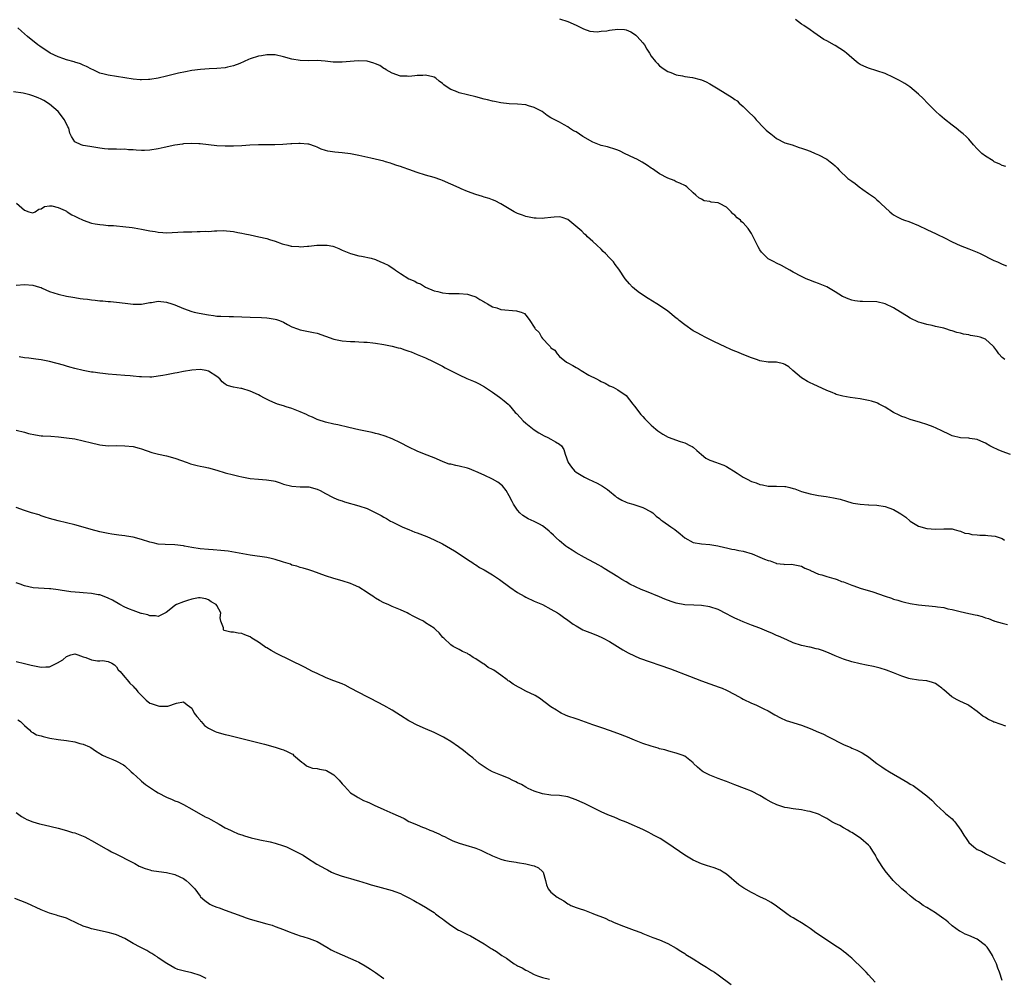
# Model space of a CAD drawing. Units: inches. Extents: x 2601000 to 2604000, y 1527000 to 1530000.
# Drawn here: x 2603578 to 2603814, y 1527586 to 1527815 of the extents above; entities that cross this region are included whole.
import ezdxf

# ---------------------------------------------------------------- set-up
doc = ezdxf.new("R2010")
doc.units = ezdxf.units.IN
doc.header["$MEASUREMENT"] = 0
doc.layers.add('LD26011527_10ft', color=62, linetype='Continuous')

msp = doc.modelspace()

# ---------------------------------------------------------------- linework, layer by layer
at = {"layer": 'LD26011527_10ft'}
for points, elevation in [([(2603707, 1527815.18), (2603709, 1527814.56), (2603711, 1527813.71), (2603712.79, 1527812.79), (2603714.26, 1527812.26), (2603716.09, 1527812.09), (2603717, 1527812.23), (2603718.35, 1527812.35), (2603719, 1527812.5), (2603721, 1527812.74), (2603722.63, 1527812.63), (2603723, 1527812.57), (2603724.09, 1527812.09), (2603725, 1527811.53), (2603725.31, 1527811.31), (2603725.64, 1527811), (2603727, 1527809.41), (2603727.39, 1527809), (2603727.96, 1527807.96), (2603728.61, 1527807), (2603729, 1527806.25), (2603730, 1527805), (2603730.48, 1527804.48), (2603731, 1527803.97), (2603731.55, 1527803.55), (2603732.32, 1527803), (2603733, 1527802.57), (2603733.68, 1527802.32), (2603735, 1527801.77), (2603736.45, 1527801.55), (2603737, 1527801.4), (2603738.87, 1527801.13), (2603740.67, 1527800.67), (2603741, 1527800.57), (2603742.13, 1527800.13), (2603743, 1527799.63), (2603743.42, 1527799.42), (2603745, 1527798.41), (2603748.39, 1527796.39), (2603749, 1527795.91), (2603749.56, 1527795.56), (2603750.04, 1527795), (2603751, 1527794.19), (2603752.22, 1527793), (2603753.66, 1527791.66), (2603754.14, 1527791), (2603756.04, 1527789), (2603756.53, 1527788.53), (2603757, 1527788.11), (2603757.64, 1527787.64), (2603758.43, 1527787), (2603759, 1527786.57), (2603761, 1527785.55), (2603762.73, 1527785), (2603764.43, 1527784.43), (2603765, 1527784.26), (2603765.9, 1527783.9), (2603767, 1527783.49), (2603768.24, 1527783), (2603769, 1527782.64), (2603771, 1527781.57), (2603771.85, 1527781), (2603772.49, 1527780.49), (2603773, 1527780.03), (2603773.51, 1527779.51), (2603773.99, 1527779), (2603776.09, 1527777), (2603777, 1527776.3), (2603777.78, 1527775.78), (2603778.77, 1527775), (2603779.62, 1527774.38), (2603781, 1527773.42), (2603781.26, 1527773.26), (2603782.42, 1527772.42), (2603783, 1527771.9), (2603783.5, 1527771.5), (2603783.99, 1527771), (2603786.1, 1527769), (2603786.59, 1527768.59), (2603787, 1527768.29), (2603787.83, 1527767.83), (2603789, 1527767.22), (2603789.59, 1527767), (2603790.65, 1527766.65), (2603793, 1527765.7), (2603795, 1527764.8), (2603796.18, 1527764.18), (2603797, 1527763.85), (2603797.54, 1527763.54), (2603799.22, 1527762.78), (2603801, 1527761.86), (2603802.93, 1527760.93), (2603805, 1527760.12), (2603805.82, 1527759.82), (2603807, 1527759.34), (2603807.75, 1527759), (2603811, 1527757.38), (2603811.89, 1527757), (2603813, 1527756.48), (2603814.05, 1527756.05)], 7810), ([(2603813.85, 1527779.85), (2603813, 1527780.11), (2603812.42, 1527780.42), (2603811.12, 1527781), (2603810.83, 1527781.17), (2603809, 1527782.36), (2603808.1, 1527783), (2603807.53, 1527783.53), (2603807, 1527784.07), (2603806.17, 1527785), (2603805, 1527786.36), (2603804.41, 1527787), (2603803.66, 1527787.66), (2603803, 1527788.17), (2603801.99, 1527789), (2603801, 1527789.74), (2603799.19, 1527791.19), (2603798.1, 1527792.1), (2603797, 1527793.12), (2603795.14, 1527795), (2603794.11, 1527796.11), (2603793, 1527797.13), (2603790.89, 1527798.89), (2603789.69, 1527799.69), (2603789, 1527800.09), (2603788.44, 1527800.44), (2603787, 1527801.17), (2603785, 1527802.08), (2603783, 1527802.78), (2603781, 1527803.4), (2603779.87, 1527803.87), (2603779, 1527804.3), (2603778.55, 1527804.55), (2603778.04, 1527805), (2603777, 1527805.84), (2603775.72, 1527807), (2603775.33, 1527807.33), (2603775, 1527807.57), (2603774.11, 1527808.11), (2603773, 1527808.81), (2603772.87, 1527808.87), (2603771, 1527809.91), (2603770.28, 1527810.28), (2603767.88, 1527811.88), (2603767, 1527812.54), (2603765.56, 1527813.56), (2603765, 1527813.93), (2603763.5, 1527815)], 7800), ([(2603813.67, 1527733.67), (2603813, 1527734.12), (2603812.18, 1527735), (2603811.75, 1527735.75), (2603811, 1527736.67), (2603810.86, 1527736.86), (2603809, 1527738.5), (2603807.71, 1527739), (2603807, 1527739.2), (2603805.42, 1527739.42), (2603805, 1527739.53), (2603803.72, 1527739.72), (2603803, 1527739.93), (2603802.12, 1527740.12), (2603801, 1527740.53), (2603800.61, 1527740.61), (2603799.51, 1527741), (2603799, 1527741.15), (2603797.44, 1527741.44), (2603797, 1527741.59), (2603796.22, 1527741.78), (2603795, 1527742), (2603793.6, 1527742.4), (2603793, 1527742.58), (2603791, 1527743.53), (2603790.13, 1527744.13), (2603788.64, 1527745), (2603787, 1527746.06), (2603785, 1527747.02), (2603783, 1527747.45), (2603779.54, 1527747.54), (2603779, 1527747.57), (2603777.74, 1527747.74), (2603777, 1527747.88), (2603776.16, 1527748.16), (2603775, 1527748.64), (2603774.77, 1527748.77), (2603773, 1527749.88), (2603771.04, 1527751.04), (2603769, 1527751.86), (2603768.15, 1527752.15), (2603766.71, 1527752.71), (2603766.06, 1527753), (2603765, 1527753.51), (2603763, 1527754.58), (2603762.21, 1527755), (2603761.46, 1527755.46), (2603760.16, 1527756.16), (2603759, 1527756.7), (2603758.39, 1527757), (2603757.48, 1527757.48), (2603757, 1527757.77), (2603755.37, 1527759.37), (2603755, 1527759.87), (2603754.59, 1527760.59), (2603753.81, 1527762.19), (2603753, 1527763.79), (2603752.54, 1527764.54), (2603752.22, 1527765), (2603751, 1527766.4), (2603750.64, 1527766.64), (2603750.34, 1527767), (2603749.54, 1527767.54), (2603749, 1527768.21), (2603748.5, 1527768.5), (2603748.12, 1527769), (2603747, 1527770.1), (2603745.32, 1527771), (2603745, 1527771.16), (2603743.33, 1527771.33), (2603743, 1527771.44), (2603741.64, 1527771.64), (2603741, 1527772), (2603740.35, 1527772.35), (2603739.67, 1527773), (2603739, 1527773.58), (2603737.54, 1527775), (2603737.2, 1527775.2), (2603735.87, 1527775.87), (2603735, 1527776.19), (2603734.46, 1527776.46), (2603733, 1527777.02), (2603731, 1527778.07), (2603729.27, 1527779.27), (2603729, 1527779.43), (2603728.11, 1527780.11), (2603726.85, 1527780.85), (2603725.57, 1527781.57), (2603725, 1527781.83), (2603722.63, 1527783), (2603721.52, 1527783.52), (2603721, 1527783.76), (2603720.08, 1527784.08), (2603719, 1527784.41), (2603718.53, 1527784.53), (2603717, 1527784.88), (2603715, 1527785.67), (2603712.65, 1527787), (2603711, 1527788.14), (2603710.42, 1527788.42), (2603709.41, 1527789), (2603709, 1527789.34), (2603708.19, 1527789.81), (2603707, 1527790.46), (2603705.3, 1527791.3), (2603705, 1527791.5), (2603704.06, 1527792.06), (2603702.88, 1527793), (2603701, 1527793.96), (2603699.62, 1527794.38), (2603699, 1527794.58), (2603697, 1527794.79), (2603695, 1527794.87), (2603693, 1527795.1), (2603691.44, 1527795.44), (2603691, 1527795.51), (2603689.81, 1527795.81), (2603689, 1527795.98), (2603687, 1527796.5), (2603683, 1527797.49), (2603682.12, 1527797.88), (2603681, 1527798.29), (2603679.88, 1527799), (2603679.36, 1527799.36), (2603679, 1527799.71), (2603678.27, 1527800.27), (2603677.45, 1527801), (2603677, 1527801.26), (2603676.71, 1527801.29), (2603675, 1527801.71), (2603674.36, 1527801.64), (2603673, 1527801.61), (2603672.44, 1527801.56), (2603671, 1527801.39), (2603670.57, 1527801.43), (2603669, 1527801.48), (2603667, 1527802.18), (2603665.54, 1527803), (2603665.22, 1527803.22), (2603665, 1527803.31), (2603664.01, 1527804.01), (2603663, 1527804.41), (2603662.6, 1527804.6), (2603661.02, 1527805.02), (2603658.85, 1527805.15), (2603655, 1527804.8), (2603654.79, 1527804.79), (2603652.84, 1527804.84), (2603650.95, 1527805.05), (2603649, 1527805.18), (2603647, 1527805.15), (2603645, 1527805.19), (2603643, 1527805.55), (2603641, 1527806.12), (2603639, 1527806.56), (2603637, 1527806.59), (2603635.68, 1527806.32), (2603635, 1527806.22), (2603633, 1527805.58), (2603632.58, 1527805.42), (2603630.52, 1527804.52), (2603629, 1527803.93), (2603627.59, 1527803.59), (2603627, 1527803.47), (2603625, 1527803.29), (2603623.22, 1527803.22), (2603621.07, 1527803.07), (2603619, 1527802.79), (2603617.49, 1527802.5), (2603615.85, 1527802.15), (2603613, 1527801.43), (2603611, 1527800.98), (2603609, 1527800.7), (2603608.67, 1527800.67), (2603607, 1527800.61), (2603606.63, 1527800.63), (2603605, 1527800.77), (2603599, 1527801.68), (2603598.05, 1527801.95), (2603597, 1527802.22), (2603595.39, 1527803), (2603595, 1527803.16), (2603593.81, 1527803.81), (2603593, 1527804.1), (2603592.41, 1527804.41), (2603591, 1527804.84), (2603590.89, 1527804.89), (2603589, 1527805.39), (2603588.38, 1527805.62), (2603587, 1527806.08), (2603585.11, 1527807), (2603583.83, 1527807.83), (2603583, 1527808.42), (2603582.65, 1527808.65), (2603582.19, 1527809), (2603579.69, 1527811), (2603579, 1527811.61), (2603578.24, 1527812.24), (2603577.38, 1527813)], 7820), ([(2603814.96, 1527710.96), (2603813, 1527711.66), (2603812.04, 1527712.04), (2603810.67, 1527712.67), (2603810.05, 1527713), (2603809, 1527713.64), (2603807.91, 1527714.09), (2603807, 1527714.5), (2603805.26, 1527714.74), (2603805, 1527714.8), (2603803, 1527714.89), (2603801, 1527715.36), (2603799.92, 1527715.92), (2603799, 1527716.33), (2603798.56, 1527716.56), (2603797.21, 1527717.21), (2603796.49, 1527717.51), (2603795, 1527718.08), (2603793.41, 1527718.59), (2603791, 1527719.32), (2603789.76, 1527719.76), (2603789, 1527719.98), (2603788.33, 1527720.33), (2603787, 1527720.94), (2603785, 1527722.24), (2603783.52, 1527723), (2603783.19, 1527723.19), (2603783, 1527723.27), (2603781.71, 1527723.71), (2603781, 1527723.88), (2603779, 1527724.25), (2603776.59, 1527724.59), (2603774.89, 1527724.89), (2603773.3, 1527725.3), (2603773, 1527725.41), (2603772.27, 1527725.73), (2603771, 1527726.22), (2603767.73, 1527727.73), (2603767, 1527728.08), (2603766.39, 1527728.39), (2603765.4, 1527729), (2603765, 1527729.28), (2603762.89, 1527731), (2603761.91, 1527731.91), (2603761, 1527732.46), (2603760.62, 1527732.62), (2603759, 1527733), (2603757, 1527733.05), (2603755, 1527733.34), (2603754.45, 1527733.55), (2603753, 1527734.04), (2603751.19, 1527734.81), (2603749.46, 1527735.46), (2603749, 1527735.67), (2603748.03, 1527736.03), (2603746.66, 1527736.66), (2603744.12, 1527737.88), (2603741.94, 1527739), (2603741, 1527739.46), (2603740.02, 1527740.02), (2603739, 1527740.56), (2603737, 1527741.95), (2603735.71, 1527743), (2603735.33, 1527743.33), (2603735, 1527743.58), (2603733, 1527745.19), (2603731, 1527746.57), (2603730.33, 1527747), (2603728.26, 1527748.26), (2603727.12, 1527749), (2603725.88, 1527749.88), (2603725, 1527750.58), (2603724.5, 1527751), (2603723.77, 1527751.77), (2603722.72, 1527753), (2603721.24, 1527755.24), (2603720.4, 1527756.4), (2603719.95, 1527757), (2603719, 1527758.03), (2603718.08, 1527759), (2603717.52, 1527759.52), (2603717, 1527760.04), (2603715.94, 1527761), (2603715, 1527761.91), (2603713.72, 1527763), (2603713.39, 1527763.39), (2603713, 1527763.65), (2603712.36, 1527764.36), (2603709, 1527767.19), (2603707.67, 1527767.67), (2603707, 1527767.84), (2603705.75, 1527767.75), (2603705, 1527767.61), (2603703.47, 1527767.47), (2603703, 1527767.39), (2603701.47, 1527767.47), (2603701, 1527767.47), (2603699.76, 1527767.76), (2603699, 1527767.89), (2603698.21, 1527768.21), (2603697, 1527768.61), (2603696.21, 1527769), (2603695, 1527769.68), (2603693, 1527770.95), (2603691.63, 1527771.63), (2603691, 1527771.89), (2603690.19, 1527772.19), (2603689, 1527772.49), (2603688.64, 1527772.64), (2603687, 1527773.11), (2603685, 1527773.86), (2603683.48, 1527774.52), (2603683, 1527774.71), (2603681, 1527775.66), (2603679, 1527776.51), (2603678.62, 1527776.62), (2603677, 1527777.21), (2603675, 1527777.79), (2603673, 1527778.44), (2603671, 1527779.15), (2603669.61, 1527779.61), (2603669, 1527779.85), (2603668.1, 1527780.1), (2603667, 1527780.51), (2603666.62, 1527780.62), (2603665.41, 1527781), (2603665, 1527781.12), (2603661.88, 1527781.88), (2603659, 1527782.51), (2603657, 1527782.89), (2603655, 1527783.1), (2603653.25, 1527783.25), (2603651.55, 1527783.55), (2603651, 1527783.71), (2603650.02, 1527784.02), (2603649, 1527784.47), (2603648.6, 1527784.6), (2603647, 1527785.18), (2603646.81, 1527785.19), (2603645, 1527785.37), (2603644.68, 1527785.32), (2603643, 1527785.27), (2603642.76, 1527785.24), (2603640.85, 1527785.15), (2603638.93, 1527785.07), (2603636.97, 1527785.03), (2603635, 1527785.02), (2603632.95, 1527784.95), (2603631, 1527784.82), (2603629, 1527784.73), (2603627, 1527784.71), (2603625, 1527784.8), (2603622.99, 1527785.01), (2603621, 1527785.26), (2603620.74, 1527785.26), (2603619, 1527785.35), (2603617, 1527785.24), (2603616.79, 1527785.21), (2603615, 1527784.97), (2603612.43, 1527784.43), (2603611, 1527784.08), (2603609, 1527783.75), (2603607.69, 1527783.69), (2603607, 1527783.69), (2603605.74, 1527783.74), (2603605, 1527783.84), (2603603.86, 1527783.86), (2603603, 1527783.98), (2603601.94, 1527783.94), (2603601, 1527783.98), (2603599.97, 1527783.97), (2603599, 1527784.01), (2603598.1, 1527784.1), (2603597, 1527784.23), (2603594.65, 1527784.65), (2603593, 1527784.89), (2603592.57, 1527785), (2603591, 1527785.72), (2603590.26, 1527787), (2603589.79, 1527787.79), (2603589.58, 1527789), (2603589.34, 1527789.34), (2603588.55, 1527791), (2603587, 1527792.99), (2603585, 1527794.77), (2603583.64, 1527795.64), (2603583, 1527795.96), (2603582.28, 1527796.28), (2603581, 1527796.78), (2603580.24, 1527797), (2603579, 1527797.31), (2603578.63, 1527797.37), (2603576.32, 1527797.68)], 7830), ([(2603577.09, 1527771.09), (2603579, 1527769.42), (2603580, 1527769), (2603581, 1527768.77), (2603581.56, 1527769), (2603582.39, 1527769.61), (2603583, 1527769.71), (2603583.74, 1527770.26), (2603585, 1527770.4), (2603585.56, 1527770.44), (2603587, 1527770.06), (2603588.68, 1527769.32), (2603589, 1527769.13), (2603589.08, 1527769.08), (2603589.23, 1527769), (2603590.27, 1527768.27), (2603591, 1527767.98), (2603591.63, 1527767.63), (2603593, 1527767.04), (2603595, 1527766.31), (2603595.88, 1527766.12), (2603597, 1527765.94), (2603597.87, 1527765.87), (2603599, 1527765.76), (2603600.31, 1527765.69), (2603601, 1527765.62), (2603602.48, 1527765.52), (2603604.75, 1527765.25), (2603605.19, 1527765.19), (2603607, 1527764.86), (2603608.55, 1527764.55), (2603609, 1527764.43), (2603610.26, 1527764.26), (2603611, 1527764.1), (2603612.07, 1527764.07), (2603613, 1527764.01), (2603617, 1527764.2), (2603618.24, 1527764.24), (2603619, 1527764.24), (2603620.28, 1527764.28), (2603621, 1527764.26), (2603622.35, 1527764.35), (2603623, 1527764.33), (2603624.47, 1527764.47), (2603625, 1527764.45), (2603626.53, 1527764.53), (2603629, 1527764.29), (2603630.02, 1527764.02), (2603631, 1527763.89), (2603631.7, 1527763.7), (2603633, 1527763.47), (2603635.05, 1527763.05), (2603637, 1527762.6), (2603637.63, 1527762.37), (2603639, 1527761.96), (2603640.64, 1527761.36), (2603641, 1527761.25), (2603642.01, 1527761), (2603642.82, 1527760.82), (2603643, 1527760.76), (2603644.67, 1527760.67), (2603645, 1527760.61), (2603646.75, 1527760.75), (2603647, 1527760.75), (2603648.99, 1527761.01), (2603650.94, 1527761.06), (2603651.46, 1527761), (2603652.75, 1527760.75), (2603653, 1527760.69), (2603654.2, 1527760.2), (2603655, 1527759.85), (2603657, 1527759.01), (2603659, 1527758.46), (2603659.64, 1527758.36), (2603661.94, 1527757.94), (2603663, 1527757.58), (2603664.17, 1527757), (2603664.81, 1527756.81), (2603666.18, 1527756.18), (2603667, 1527755.58), (2603667.36, 1527755.36), (2603667.76, 1527755), (2603669, 1527754.28), (2603671.01, 1527753), (2603672.4, 1527752.4), (2603673, 1527752.04), (2603673.73, 1527751.73), (2603675, 1527750.97), (2603677, 1527750.12), (2603677.92, 1527749.92), (2603679, 1527749.58), (2603680.56, 1527749.44), (2603681, 1527749.43), (2603682.56, 1527749.44), (2603683, 1527749.47), (2603685, 1527749.33), (2603686.01, 1527749), (2603686.74, 1527748.74), (2603687, 1527748.63), (2603688, 1527748), (2603689, 1527747.44), (2603689.27, 1527747.27), (2603689.79, 1527747), (2603691, 1527746.29), (2603692, 1527746), (2603693, 1527745.65), (2603696.73, 1527745.27), (2603697, 1527745.26), (2603697.86, 1527745), (2603698.63, 1527744.63), (2603699, 1527744.28), (2603699.56, 1527743.56), (2603699.97, 1527743), (2603701, 1527741.4), (2603701.14, 1527741.14), (2603701.19, 1527741), (2603702.15, 1527740.15), (2603702.69, 1527739), (2603703, 1527738.69), (2603704.56, 1527737), (2603704.8, 1527736.8), (2603705, 1527736.49), (2603705.91, 1527735.91), (2603706.44, 1527735), (2603707, 1527734.41), (2603708.75, 1527733), (2603709, 1527732.84), (2603710.25, 1527732.25), (2603711, 1527731.74), (2603711.5, 1527731.5), (2603712.2, 1527731), (2603714.07, 1527729.93), (2603715.86, 1527729), (2603716.65, 1527728.65), (2603717, 1527728.4), (2603717.97, 1527727.97), (2603719, 1527727.39), (2603719.26, 1527727.26), (2603719.91, 1527727), (2603721, 1527726.44), (2603723, 1527725.07), (2603724.61, 1527723), (2603725, 1527722.53), (2603726.51, 1527720.51), (2603727, 1527720.03), (2603727.46, 1527719.46), (2603727.95, 1527719), (2603729, 1527717.97), (2603730.07, 1527717), (2603730.57, 1527716.57), (2603731.78, 1527715.78), (2603733.08, 1527715.08), (2603735.94, 1527714.06), (2603737, 1527713.71), (2603738.43, 1527713), (2603738.8, 1527712.8), (2603739, 1527712.65), (2603739.91, 1527711.91), (2603741, 1527710.93), (2603742.08, 1527710.08), (2603743, 1527709.6), (2603744.58, 1527709), (2603745, 1527708.87), (2603746.34, 1527708.34), (2603747, 1527708.05), (2603747.66, 1527707.66), (2603748.65, 1527707), (2603749.54, 1527706.46), (2603751, 1527705.53), (2603751.96, 1527705), (2603753, 1527704.5), (2603754.11, 1527704.11), (2603755, 1527703.72), (2603755.63, 1527703.63), (2603757, 1527703.33), (2603759, 1527703.36), (2603761, 1527703.29), (2603761.24, 1527703.24), (2603762.14, 1527703), (2603763, 1527702.8), (2603763.33, 1527702.67), (2603765, 1527702.09), (2603767, 1527701.49), (2603769, 1527701.1), (2603770.85, 1527700.85), (2603772.59, 1527700.59), (2603773, 1527700.51), (2603774.22, 1527700.22), (2603775.77, 1527699.77), (2603777, 1527699.37), (2603777.3, 1527699.3), (2603779, 1527699), (2603781, 1527698.9), (2603781.09, 1527698.91), (2603783, 1527698.79), (2603785, 1527698.46), (2603785.86, 1527698.14), (2603787, 1527697.78), (2603788.73, 1527696.73), (2603789, 1527696.53), (2603789.9, 1527695.9), (2603791, 1527694.94), (2603793, 1527693.79), (2603795, 1527693.21), (2603797, 1527693.06), (2603799, 1527693.17), (2603801, 1527693.13), (2603801.47, 1527693), (2603802.62, 1527692.62), (2603803, 1527692.55), (2603804.08, 1527692.08), (2603805, 1527691.98), (2603805.77, 1527691.77), (2603807, 1527691.73), (2603807.65, 1527691.65), (2603809, 1527691.6), (2603809.56, 1527691.56), (2603811.34, 1527691.34), (2603812.5, 1527691), (2603813, 1527690.82), (2603813.55, 1527690.45)], 7840), ([(2603577, 1527751.43), (2603579, 1527751.59), (2603581, 1527751.44), (2603582.56, 1527751), (2603583, 1527750.86), (2603583.24, 1527750.76), (2603585, 1527749.97), (2603587, 1527749.26), (2603589, 1527748.79), (2603590.56, 1527748.56), (2603591, 1527748.46), (2603592.29, 1527748.29), (2603593, 1527748.16), (2603594.07, 1527748.07), (2603595, 1527747.92), (2603595.88, 1527747.88), (2603597, 1527747.73), (2603597.72, 1527747.72), (2603599, 1527747.57), (2603599.55, 1527747.55), (2603601, 1527747.39), (2603603.11, 1527747.11), (2603605, 1527746.89), (2603607, 1527746.94), (2603609, 1527747.3), (2603609.34, 1527747.34), (2603611, 1527747.59), (2603613, 1527747.41), (2603614.24, 1527747), (2603615, 1527746.73), (2603617, 1527745.87), (2603619, 1527745.16), (2603619.59, 1527745), (2603620.75, 1527744.75), (2603623, 1527744.35), (2603624.2, 1527744.2), (2603625, 1527744.07), (2603626, 1527744), (2603627.95, 1527743.95), (2603629, 1527743.97), (2603631, 1527743.89), (2603633, 1527743.77), (2603635.68, 1527743.68), (2603637, 1527743.62), (2603637.56, 1527743.56), (2603639, 1527743.32), (2603639.26, 1527743.26), (2603639.99, 1527743), (2603641, 1527742.58), (2603641.93, 1527742.07), (2603643, 1527741.51), (2603644.36, 1527741), (2603645, 1527740.74), (2603648.13, 1527740.13), (2603649, 1527739.93), (2603653, 1527738.55), (2603655, 1527738.16), (2603657, 1527738), (2603658.07, 1527737.93), (2603659, 1527737.91), (2603660.19, 1527737.81), (2603661, 1527737.79), (2603662.38, 1527737.62), (2603663, 1527737.58), (2603665, 1527737.27), (2603667, 1527736.87), (2603668.46, 1527736.46), (2603669, 1527736.35), (2603669.99, 1527735.99), (2603671, 1527735.68), (2603671.5, 1527735.5), (2603673, 1527734.89), (2603675, 1527734.04), (2603676.81, 1527733.19), (2603678.37, 1527732.37), (2603679, 1527732.08), (2603679.67, 1527731.67), (2603683, 1527729.99), (2603684.86, 1527729.14), (2603686.49, 1527728.49), (2603687, 1527728.21), (2603687.84, 1527727.84), (2603689.08, 1527727.08), (2603691, 1527725.82), (2603692.68, 1527724.68), (2603693, 1527724.41), (2603693.8, 1527723.8), (2603694.73, 1527723), (2603695, 1527722.74), (2603696.46, 1527721), (2603696.74, 1527720.74), (2603697.67, 1527719.67), (2603698.34, 1527719), (2603699, 1527718.39), (2603701, 1527716.79), (2603702.09, 1527716.09), (2603703.37, 1527715.37), (2603704.24, 1527715), (2603705, 1527714.59), (2603706.08, 1527713.92), (2603707, 1527713.38), (2603707.48, 1527713), (2603708.1, 1527712.1), (2603708.4, 1527711), (2603709.08, 1527709), (2603709.92, 1527707.92), (2603710.61, 1527707), (2603711, 1527706.72), (2603713, 1527705.53), (2603713.96, 1527705), (2603715, 1527704.57), (2603716.08, 1527704.08), (2603717.36, 1527703.36), (2603717.79, 1527703), (2603718.51, 1527702.51), (2603719, 1527702.14), (2603720.38, 1527701), (2603720.71, 1527700.71), (2603721, 1527700.52), (2603721.97, 1527699.97), (2603723, 1527699.48), (2603723.36, 1527699.36), (2603724.63, 1527699), (2603727, 1527698.22), (2603729, 1527697.22), (2603729.34, 1527697), (2603730.19, 1527696.19), (2603731, 1527695.62), (2603731.32, 1527695.32), (2603731.81, 1527695), (2603733.65, 1527693.65), (2603734.61, 1527693), (2603735.91, 1527691.91), (2603737, 1527690.95), (2603739, 1527689.86), (2603741, 1527689.54), (2603743, 1527689.37), (2603744.97, 1527689.03), (2603746.64, 1527688.64), (2603747, 1527688.59), (2603748.29, 1527688.29), (2603749, 1527688.21), (2603749.98, 1527687.98), (2603751, 1527687.81), (2603753.16, 1527687.16), (2603755, 1527686.38), (2603756.12, 1527685.88), (2603757, 1527685.54), (2603757.47, 1527685.47), (2603758.62, 1527685), (2603758.91, 1527684.91), (2603759, 1527684.87), (2603760.71, 1527684.71), (2603761, 1527684.59), (2603762.65, 1527684.65), (2603763, 1527684.57), (2603765, 1527684.22), (2603765.74, 1527683.74), (2603767, 1527683.26), (2603767.15, 1527683.15), (2603769, 1527682.31), (2603769.87, 1527682.13), (2603771, 1527681.73), (2603772.72, 1527681.28), (2603773, 1527681.19), (2603773.53, 1527681), (2603774.56, 1527680.56), (2603775, 1527680.41), (2603777, 1527679.64), (2603777.49, 1527679.49), (2603779, 1527678.96), (2603782.05, 1527678.05), (2603785, 1527677), (2603786.51, 1527676.51), (2603787, 1527676.3), (2603788.04, 1527676.04), (2603789, 1527675.71), (2603789.6, 1527675.6), (2603791, 1527675.25), (2603793, 1527674.94), (2603797, 1527674.56), (2603797.53, 1527674.47), (2603799, 1527674.28), (2603799.98, 1527674.02), (2603801, 1527673.84), (2603802.59, 1527673.41), (2603804.29, 1527673), (2603806.56, 1527672.56), (2603807, 1527672.45), (2603808.19, 1527672.19), (2603809, 1527671.85), (2603809.71, 1527671.71), (2603811, 1527671.09), (2603811.08, 1527671.08), (2603811.27, 1527671), (2603813, 1527670.52), (2603814.25, 1527670.25)], 7850), ([(2603813.89, 1527645.89), (2603811.14, 1527646.86), (2603811, 1527646.89), (2603810.75, 1527647), (2603809.57, 1527647.57), (2603809, 1527648), (2603808.34, 1527648.34), (2603807, 1527649.44), (2603805, 1527650.83), (2603804.74, 1527651), (2603803.58, 1527651.58), (2603803, 1527651.8), (2603802.21, 1527652.21), (2603800.96, 1527652.96), (2603799, 1527654.63), (2603798.78, 1527654.78), (2603798.58, 1527655), (2603797.67, 1527655.67), (2603797, 1527656.14), (2603796.35, 1527656.35), (2603795, 1527656.75), (2603793, 1527656.88), (2603791, 1527657.21), (2603790.66, 1527657.34), (2603789, 1527657.9), (2603787, 1527658.69), (2603785.31, 1527659.31), (2603783.78, 1527659.78), (2603782.17, 1527660.17), (2603780.52, 1527660.52), (2603779, 1527660.83), (2603777, 1527661.3), (2603775, 1527661.94), (2603774.23, 1527662.23), (2603773, 1527662.74), (2603771.45, 1527663.45), (2603770, 1527664), (2603769, 1527664.34), (2603768.45, 1527664.45), (2603767, 1527664.81), (2603766.84, 1527664.84), (2603765, 1527665.23), (2603763, 1527665.88), (2603761.46, 1527666.54), (2603759.47, 1527667.47), (2603759, 1527667.63), (2603758.06, 1527668.06), (2603756.64, 1527668.64), (2603755, 1527669.33), (2603753, 1527670.07), (2603751, 1527670.84), (2603749.53, 1527671.53), (2603749, 1527671.76), (2603748.17, 1527672.17), (2603747, 1527672.79), (2603745, 1527673.79), (2603743, 1527674.5), (2603741, 1527674.81), (2603739.17, 1527674.83), (2603737, 1527674.95), (2603735, 1527675.36), (2603733.76, 1527675.76), (2603732.29, 1527676.29), (2603731, 1527676.84), (2603727.88, 1527678.12), (2603726.62, 1527678.62), (2603725.23, 1527679.23), (2603723.9, 1527679.9), (2603723, 1527680.41), (2603721.99, 1527681), (2603721, 1527681.61), (2603717.69, 1527683.68), (2603717, 1527684.08), (2603716.44, 1527684.44), (2603713, 1527686.29), (2603711, 1527687.4), (2603710.05, 1527688.05), (2603709, 1527688.69), (2603708.56, 1527689), (2603707, 1527690.3), (2603706.21, 1527691), (2603705.59, 1527691.59), (2603705, 1527692.2), (2603704.57, 1527692.57), (2603704.06, 1527693), (2603703, 1527693.84), (2603702.25, 1527694.26), (2603701, 1527694.89), (2603699.53, 1527695.53), (2603698.29, 1527696.29), (2603697.53, 1527697), (2603697, 1527697.58), (2603696.05, 1527699), (2603695.67, 1527699.67), (2603695, 1527701.02), (2603694.27, 1527702.27), (2603693.4, 1527703.4), (2603692.31, 1527704.31), (2603691, 1527705.06), (2603689, 1527705.99), (2603687, 1527706.86), (2603686.61, 1527707), (2603685.48, 1527707.48), (2603685, 1527707.63), (2603683, 1527708.15), (2603682.26, 1527708.26), (2603681, 1527708.58), (2603680.65, 1527708.65), (2603679.63, 1527709), (2603679, 1527709.24), (2603677, 1527710.09), (2603674.72, 1527711), (2603673, 1527711.72), (2603671, 1527712.68), (2603669, 1527713.74), (2603667, 1527714.67), (2603665.29, 1527715.29), (2603663.76, 1527715.76), (2603663, 1527715.93), (2603662.16, 1527716.16), (2603659, 1527716.85), (2603656.61, 1527717.39), (2603654, 1527718), (2603653, 1527718.21), (2603651, 1527718.69), (2603649.26, 1527719.26), (2603649, 1527719.33), (2603647.88, 1527719.88), (2603647, 1527720.2), (2603646.48, 1527720.48), (2603645, 1527721.11), (2603643, 1527721.94), (2603641.63, 1527722.37), (2603641, 1527722.54), (2603639.52, 1527723), (2603639, 1527723.19), (2603637.73, 1527723.73), (2603636.4, 1527724.4), (2603635.38, 1527725), (2603635, 1527725.19), (2603633, 1527726.09), (2603631, 1527726.7), (2603630.73, 1527726.73), (2603629.03, 1527727.03), (2603627.45, 1527727.45), (2603627, 1527727.75), (2603626.32, 1527728.32), (2603625.72, 1527729), (2603625, 1527729.56), (2603623, 1527730.88), (2603622.43, 1527731), (2603621, 1527731.23), (2603619, 1527731.1), (2603617, 1527730.79), (2603615.5, 1527730.5), (2603615, 1527730.42), (2603613, 1527730.01), (2603612.13, 1527729.87), (2603611, 1527729.64), (2603609.47, 1527729.47), (2603609, 1527729.44), (2603607, 1527729.48), (2603606.49, 1527729.51), (2603605, 1527729.67), (2603604.28, 1527729.72), (2603603, 1527729.85), (2603599, 1527730.14), (2603597.71, 1527730.29), (2603597, 1527730.35), (2603595.39, 1527730.61), (2603595, 1527730.66), (2603593.05, 1527731.05), (2603591, 1527731.54), (2603589.85, 1527731.85), (2603589, 1527732.06), (2603588.29, 1527732.29), (2603585, 1527733.19), (2603583, 1527733.59), (2603581.73, 1527733.73), (2603580, 1527734), (2603579, 1527734.08), (2603577.71, 1527734.29)], 7860), ([(2603577, 1527716.78), (2603579, 1527716.27), (2603579.97, 1527715.97), (2603581.6, 1527715.6), (2603583, 1527715.43), (2603583.39, 1527715.39), (2603585.29, 1527715.29), (2603587.15, 1527715.15), (2603589, 1527714.94), (2603591, 1527714.64), (2603593, 1527714.23), (2603595, 1527713.7), (2603596.72, 1527713.28), (2603597, 1527713.23), (2603599, 1527713.02), (2603600.96, 1527713.04), (2603602.97, 1527713.03), (2603605, 1527712.81), (2603606.45, 1527712.45), (2603607, 1527712.29), (2603609.43, 1527711.43), (2603611.02, 1527711.02), (2603613, 1527710.59), (2603615, 1527710.08), (2603617.91, 1527709), (2603618.72, 1527708.72), (2603620.3, 1527708.3), (2603621, 1527708.17), (2603621.94, 1527707.94), (2603623, 1527707.73), (2603625, 1527707.17), (2603627, 1527706.57), (2603629, 1527706.04), (2603630.26, 1527705.74), (2603631, 1527705.58), (2603633, 1527705.22), (2603634.98, 1527705.02), (2603636.9, 1527704.9), (2603638.6, 1527704.6), (2603639, 1527704.51), (2603640.15, 1527704.15), (2603641, 1527703.85), (2603643, 1527703.34), (2603645, 1527703.21), (2603647, 1527703.15), (2603649, 1527702.62), (2603649.73, 1527702.27), (2603651, 1527701.57), (2603652.69, 1527700.69), (2603653, 1527700.59), (2603654.1, 1527700.1), (2603655, 1527699.82), (2603655.61, 1527699.61), (2603659, 1527698.65), (2603661, 1527697.97), (2603663.11, 1527697), (2603664.34, 1527696.34), (2603665, 1527695.92), (2603665.61, 1527695.61), (2603666.62, 1527695), (2603667, 1527694.8), (2603669.54, 1527693.54), (2603670.94, 1527692.94), (2603672.37, 1527692.37), (2603673, 1527692.15), (2603675.26, 1527691.26), (2603677, 1527690.5), (2603679, 1527689.54), (2603679.99, 1527689), (2603681.88, 1527687.88), (2603683.28, 1527687), (2603685, 1527685.82), (2603686.28, 1527685), (2603686.7, 1527684.7), (2603687, 1527684.53), (2603687.92, 1527683.92), (2603689, 1527683.33), (2603691, 1527682.11), (2603692.68, 1527681), (2603695.16, 1527679.16), (2603697, 1527677.91), (2603698.6, 1527677), (2603699, 1527676.79), (2603701, 1527675.84), (2603702.94, 1527675), (2603705, 1527673.94), (2603706.59, 1527673), (2603707, 1527672.73), (2603707.98, 1527671.98), (2603709, 1527671.27), (2603710.3, 1527670.3), (2603711, 1527669.88), (2603712.62, 1527669), (2603713, 1527668.81), (2603714.29, 1527668.29), (2603715.74, 1527667.74), (2603717, 1527667.23), (2603717.46, 1527667), (2603719, 1527666.2), (2603722.19, 1527664.19), (2603723.45, 1527663.45), (2603725, 1527662.71), (2603726.22, 1527662.22), (2603733.64, 1527659.64), (2603738.15, 1527657.85), (2603741, 1527656.77), (2603743, 1527656.04), (2603745.26, 1527655.26), (2603745.95, 1527655), (2603747, 1527654.56), (2603749, 1527653.5), (2603750.57, 1527652.57), (2603751, 1527652.34), (2603753, 1527651.39), (2603754.06, 1527651), (2603755, 1527650.55), (2603755.94, 1527650.06), (2603757, 1527649.55), (2603758.61, 1527648.61), (2603759.9, 1527647.9), (2603761.28, 1527647.28), (2603762.1, 1527647), (2603765, 1527646.12), (2603767, 1527645.37), (2603769, 1527644.5), (2603770.04, 1527644.04), (2603771.39, 1527643.39), (2603775, 1527641.5), (2603776.78, 1527640.78), (2603777, 1527640.67), (2603778.17, 1527640.17), (2603779, 1527639.8), (2603779.51, 1527639.51), (2603780.36, 1527639), (2603781, 1527638.55), (2603781.85, 1527637.85), (2603783, 1527637.01), (2603784.18, 1527636.18), (2603785, 1527635.64), (2603786.02, 1527635), (2603789.42, 1527633), (2603790.43, 1527632.43), (2603791, 1527632.06), (2603791.67, 1527631.67), (2603793, 1527630.75), (2603795, 1527629.2), (2603796.16, 1527628.16), (2603797.27, 1527627), (2603799, 1527625.44), (2603799.45, 1527625), (2603801, 1527623.74), (2603801.36, 1527623.35), (2603801.63, 1527623), (2603803.14, 1527621), (2603803.84, 1527619.84), (2603804.41, 1527619), (2603805, 1527618.1), (2603806.25, 1527617), (2603807, 1527616.43), (2603808.03, 1527616.03), (2603809, 1527615.4), (2603809.28, 1527615.28), (2603809.71, 1527615), (2603811, 1527614.4), (2603812.21, 1527613.79), (2603813, 1527613.38), (2603813.24, 1527613.24), (2603813.71, 1527613)], 7870), ([(2603812.98, 1527585.02), (2603812.38, 1527587), (2603811.98, 1527587.98), (2603811.66, 1527589), (2603810.79, 1527590.79), (2603810.7, 1527591), (2603810.03, 1527592.03), (2603809.37, 1527593), (2603809, 1527593.42), (2603807, 1527594.91), (2603805, 1527595.84), (2603804.16, 1527596.16), (2603803, 1527596.74), (2603802.82, 1527596.82), (2603801, 1527598.12), (2603800.07, 1527599), (2603799.49, 1527599.49), (2603799, 1527599.81), (2603797.39, 1527601), (2603797, 1527601.26), (2603795, 1527602.47), (2603794.07, 1527603), (2603793, 1527603.84), (2603792.29, 1527604.29), (2603791.37, 1527605), (2603791, 1527605.34), (2603790.1, 1527606.1), (2603788.96, 1527607), (2603786.92, 1527609), (2603785, 1527611.31), (2603784.29, 1527612.29), (2603783, 1527614.34), (2603782.78, 1527614.78), (2603782.69, 1527615), (2603782.03, 1527616.03), (2603781.38, 1527617), (2603781, 1527617.4), (2603779.15, 1527619), (2603777.92, 1527619.92), (2603777, 1527620.43), (2603776.65, 1527620.65), (2603776.02, 1527621), (2603775, 1527621.6), (2603774.11, 1527622.11), (2603773, 1527622.6), (2603772.26, 1527623), (2603771.53, 1527623.53), (2603771, 1527623.8), (2603770.23, 1527624.23), (2603769, 1527624.87), (2603767, 1527625.5), (2603766.41, 1527625.59), (2603765, 1527625.85), (2603763, 1527626.13), (2603761.61, 1527626.39), (2603761, 1527626.48), (2603759.05, 1527627.05), (2603757.71, 1527627.71), (2603756.45, 1527628.45), (2603755, 1527629.35), (2603753, 1527630.33), (2603751.32, 1527631), (2603749, 1527631.89), (2603748.22, 1527632.22), (2603747, 1527632.65), (2603746.76, 1527632.76), (2603745, 1527633.37), (2603743, 1527634.18), (2603741.42, 1527635), (2603741.17, 1527635.17), (2603740.06, 1527636.06), (2603739.11, 1527637), (2603739, 1527637.13), (2603737, 1527638.76), (2603736.42, 1527639), (2603735, 1527639.48), (2603733.8, 1527639.8), (2603733, 1527639.99), (2603732.22, 1527640.22), (2603731, 1527640.52), (2603730.64, 1527640.64), (2603729, 1527641.1), (2603727, 1527641.79), (2603725, 1527642.57), (2603723.28, 1527643.28), (2603721, 1527644.15), (2603719, 1527644.87), (2603717.39, 1527645.39), (2603716.18, 1527645.82), (2603715, 1527646.21), (2603711.48, 1527647.48), (2603711, 1527647.63), (2603709, 1527648.34), (2603708.51, 1527648.51), (2603707.47, 1527649), (2603707, 1527649.24), (2603706.29, 1527649.71), (2603705, 1527650.52), (2603703.61, 1527651.61), (2603703, 1527652.04), (2603702.46, 1527652.46), (2603701.22, 1527653.22), (2603699, 1527654.31), (2603697.68, 1527655), (2603697.23, 1527655.23), (2603695.98, 1527655.98), (2603695, 1527656.67), (2603694.79, 1527656.79), (2603694.53, 1527657), (2603693, 1527658.13), (2603691.28, 1527659.28), (2603691, 1527659.5), (2603689.98, 1527659.98), (2603689, 1527660.71), (2603688.79, 1527660.79), (2603687, 1527662), (2603686.35, 1527662.35), (2603685.47, 1527663), (2603685.16, 1527663.16), (2603685, 1527663.27), (2603683.8, 1527663.8), (2603683, 1527664.23), (2603682.51, 1527664.51), (2603681.6, 1527665), (2603681, 1527665.35), (2603679.33, 1527667), (2603679.15, 1527667.15), (2603678.21, 1527668.21), (2603677.44, 1527669), (2603677, 1527669.34), (2603675, 1527670.67), (2603674.45, 1527671), (2603673.48, 1527671.48), (2603673, 1527671.76), (2603672.15, 1527672.15), (2603671, 1527672.81), (2603670.6, 1527673), (2603669, 1527673.74), (2603667, 1527674.57), (2603666.02, 1527675), (2603665, 1527675.41), (2603663.96, 1527675.96), (2603663, 1527676.55), (2603662.72, 1527676.72), (2603662.36, 1527677), (2603661.52, 1527677.52), (2603661, 1527677.89), (2603659, 1527679.14), (2603657.71, 1527679.71), (2603657, 1527680.07), (2603655, 1527680.72), (2603653, 1527681.28), (2603651, 1527681.91), (2603649.55, 1527682.45), (2603648.01, 1527683), (2603647, 1527683.34), (2603645.71, 1527683.71), (2603645, 1527683.89), (2603644.17, 1527684.17), (2603643, 1527684.45), (2603642.64, 1527684.64), (2603641, 1527685.17), (2603640.77, 1527685.23), (2603639, 1527685.83), (2603638.05, 1527686.05), (2603637, 1527686.24), (2603633, 1527686.85), (2603629.48, 1527687.48), (2603627.75, 1527687.75), (2603625.97, 1527687.97), (2603624.11, 1527688.11), (2603623, 1527688.17), (2603621, 1527688.34), (2603619, 1527688.67), (2603617.24, 1527689), (2603617, 1527689.06), (2603615, 1527689.33), (2603612.63, 1527689.37), (2603611, 1527689.48), (2603609.78, 1527689.78), (2603609, 1527689.92), (2603607, 1527690.56), (2603605, 1527691.1), (2603603.36, 1527691.36), (2603603, 1527691.43), (2603601.59, 1527691.59), (2603599.85, 1527691.85), (2603599, 1527691.99), (2603597, 1527692.43), (2603594.96, 1527692.96), (2603593, 1527693.52), (2603591, 1527694.07), (2603587, 1527695.02), (2603585, 1527695.58), (2603583.94, 1527695.94), (2603583, 1527696.23), (2603582.45, 1527696.45), (2603580.64, 1527697), (2603579, 1527697.55), (2603577, 1527698.25)], 7880), ([(2603782.6, 1527584.6), (2603781, 1527586.41), (2603780.43, 1527587), (2603779.75, 1527587.75), (2603777, 1527590.37), (2603776.23, 1527591), (2603775.58, 1527591.58), (2603775, 1527591.98), (2603774.42, 1527592.42), (2603773.58, 1527593), (2603771, 1527594.69), (2603769, 1527596.03), (2603768.43, 1527596.43), (2603767.69, 1527597), (2603767, 1527597.49), (2603766.1, 1527598.1), (2603765, 1527598.85), (2603763.6, 1527599.6), (2603763, 1527600), (2603762.34, 1527600.34), (2603761.43, 1527601), (2603759, 1527602.85), (2603757.69, 1527603.69), (2603757, 1527604.09), (2603756.41, 1527604.41), (2603755.17, 1527605), (2603753, 1527606.09), (2603751.14, 1527607.14), (2603749.95, 1527607.95), (2603747, 1527610.51), (2603746.25, 1527611), (2603745.46, 1527611.46), (2603744.03, 1527612.03), (2603743, 1527612.31), (2603742.49, 1527612.49), (2603741, 1527612.97), (2603739, 1527613.85), (2603737, 1527615.07), (2603733, 1527617.8), (2603731.13, 1527619), (2603731, 1527619.08), (2603729.72, 1527619.72), (2603729, 1527620.16), (2603728.43, 1527620.43), (2603727, 1527621.16), (2603725.72, 1527621.72), (2603725, 1527622.07), (2603723, 1527622.92), (2603721.51, 1527623.51), (2603721, 1527623.7), (2603720.1, 1527624.1), (2603719, 1527624.51), (2603717.91, 1527625), (2603717, 1527625.43), (2603713, 1527627.4), (2603711.89, 1527627.89), (2603711, 1527628.31), (2603709, 1527629.03), (2603707, 1527629.33), (2603705, 1527629.41), (2603703, 1527629.69), (2603701, 1527630.37), (2603699.57, 1527631), (2603699, 1527631.31), (2603697.93, 1527631.93), (2603697, 1527632.38), (2603696.6, 1527632.6), (2603695.73, 1527633), (2603695, 1527633.36), (2603694.41, 1527633.59), (2603693, 1527634.19), (2603691, 1527635), (2603689.69, 1527635.69), (2603688.5, 1527636.5), (2603687.84, 1527637), (2603686.28, 1527638.29), (2603685.45, 1527639), (2603684.06, 1527640.06), (2603682.88, 1527641), (2603681, 1527642.2), (2603679.67, 1527643), (2603679.24, 1527643.24), (2603677, 1527644.37), (2603675, 1527645.27), (2603673, 1527646.13), (2603671.31, 1527647), (2603671, 1527647.18), (2603669, 1527648.46), (2603668.11, 1527649), (2603667, 1527649.71), (2603665, 1527650.86), (2603663.61, 1527651.61), (2603663, 1527651.92), (2603662.31, 1527652.31), (2603661, 1527652.93), (2603659, 1527653.93), (2603657.01, 1527655.01), (2603655.7, 1527655.7), (2603655, 1527656.02), (2603653, 1527656.78), (2603652.38, 1527657), (2603651, 1527657.56), (2603649, 1527658.49), (2603647.95, 1527659), (2603646.01, 1527660.01), (2603639.33, 1527663.33), (2603638.02, 1527664.02), (2603637, 1527664.64), (2603636.77, 1527664.77), (2603636.41, 1527665), (2603635, 1527666.05), (2603633.38, 1527667), (2603633, 1527667.29), (2603631.74, 1527667.74), (2603631, 1527668.08), (2603630.14, 1527668.14), (2603629, 1527668.38), (2603628.38, 1527668.38), (2603626.79, 1527668.79), (2603626.6, 1527669), (2603626.58, 1527669.42), (2603625.97, 1527671), (2603625.83, 1527671.83), (2603625.98, 1527673), (2603625, 1527674.75), (2603624.88, 1527675), (2603623.69, 1527675.69), (2603623, 1527676.18), (2603622.37, 1527676.37), (2603621, 1527676.65), (2603620.63, 1527676.63), (2603619, 1527676.31), (2603618.02, 1527676.02), (2603617, 1527675.67), (2603615.36, 1527675), (2603615, 1527674.75), (2603614.03, 1527673.97), (2603612.89, 1527673.11), (2603611, 1527672.16), (2603610.35, 1527672.35), (2603609, 1527672.28), (2603608.53, 1527672.53), (2603607, 1527672.86), (2603606.91, 1527672.91), (2603605, 1527673.55), (2603604.09, 1527673.91), (2603603, 1527674.38), (2603601.83, 1527675), (2603600.03, 1527676.03), (2603599, 1527676.56), (2603597.24, 1527677.24), (2603597, 1527677.3), (2603596.65, 1527677.35), (2603595, 1527677.63), (2603593, 1527677.79), (2603592.12, 1527677.88), (2603590.06, 1527678.06), (2603587.52, 1527678.48), (2603587, 1527678.51), (2603585.25, 1527678.75), (2603585, 1527678.75), (2603581.04, 1527679.04), (2603579, 1527679.49), (2603577.92, 1527679.92), (2603577, 1527680.22)], 7890), ([(2603577, 1527661.35), (2603579, 1527660.88), (2603580.54, 1527660.54), (2603581, 1527660.4), (2603582.18, 1527660.18), (2603583, 1527659.99), (2603584.1, 1527660.1), (2603585, 1527660.09), (2603586.69, 1527661), (2603586.91, 1527661.09), (2603588.19, 1527661.81), (2603589, 1527662.6), (2603590.08, 1527663), (2603591, 1527663.23), (2603591.73, 1527663), (2603593, 1527662.52), (2603593.67, 1527662.33), (2603595, 1527661.78), (2603596.44, 1527661.56), (2603597, 1527661.53), (2603597.61, 1527661.61), (2603599, 1527661.38), (2603599.91, 1527661), (2603600.56, 1527660.56), (2603601, 1527660.12), (2603601.41, 1527659.41), (2603601.84, 1527659), (2603603, 1527657.66), (2603603.52, 1527657), (2603604.2, 1527656.2), (2603605, 1527655.47), (2603605.2, 1527655.2), (2603605.43, 1527655), (2603606.14, 1527654.14), (2603607, 1527653.24), (2603607.25, 1527653), (2603608.09, 1527652.09), (2603609, 1527651.45), (2603609.3, 1527651.3), (2603611, 1527650.74), (2603611.3, 1527650.7), (2603613.31, 1527650.69), (2603615.4, 1527651.4), (2603617, 1527651.77), (2603617.95, 1527651), (2603619, 1527650.22), (2603619.57, 1527649), (2603620.2, 1527648.2), (2603621, 1527647.32), (2603621.13, 1527647.13), (2603621.24, 1527647), (2603622.08, 1527646.08), (2603623, 1527645.42), (2603624.6, 1527644.6), (2603625, 1527644.45), (2603627, 1527643.93), (2603627.77, 1527643.77), (2603629.38, 1527643.38), (2603636.42, 1527641.58), (2603639, 1527640.89), (2603640.39, 1527640.39), (2603641, 1527640.25), (2603641.82, 1527639.82), (2603643, 1527639.28), (2603643.17, 1527639.17), (2603643.39, 1527639), (2603645.33, 1527637.33), (2603645.81, 1527637), (2603646.44, 1527636.44), (2603647, 1527636.2), (2603647.88, 1527635.88), (2603649, 1527635.77), (2603649.62, 1527635.62), (2603651, 1527635.39), (2603651.28, 1527635.28), (2603653, 1527634.28), (2603654.3, 1527633), (2603655, 1527632.11), (2603655.55, 1527631.55), (2603657, 1527629.97), (2603658.57, 1527629), (2603658.82, 1527628.82), (2603660.14, 1527628.14), (2603661, 1527627.78), (2603661.52, 1527627.52), (2603662.64, 1527627), (2603665, 1527625.97), (2603667.15, 1527625), (2603668.46, 1527624.46), (2603669, 1527624.18), (2603669.83, 1527623.83), (2603671, 1527623.12), (2603671.23, 1527623), (2603673, 1527622.29), (2603674.24, 1527621.76), (2603675, 1527621.47), (2603676.03, 1527621), (2603676.74, 1527620.74), (2603677, 1527620.6), (2603678.16, 1527620.16), (2603679, 1527619.66), (2603679.5, 1527619.5), (2603680.38, 1527619), (2603681.53, 1527618.47), (2603683, 1527617.93), (2603684.61, 1527617.39), (2603686.76, 1527616.76), (2603687, 1527616.67), (2603688.2, 1527616.2), (2603689, 1527615.85), (2603691, 1527614.89), (2603693, 1527614.08), (2603693.83, 1527613.83), (2603695, 1527613.58), (2603696.64, 1527613.36), (2603697, 1527613.28), (2603699, 1527612.99), (2603700.6, 1527612.6), (2603701, 1527612.45), (2603701.98, 1527611.98), (2603703, 1527611.13), (2603703.12, 1527611), (2603703.67, 1527609), (2603703.94, 1527607.94), (2603704.3, 1527607), (2603705, 1527606.17), (2603706.47, 1527605), (2603706.81, 1527604.81), (2603707, 1527604.63), (2603708.1, 1527604.1), (2603709, 1527603.4), (2603709.28, 1527603.28), (2603709.79, 1527603), (2603711, 1527602.48), (2603711.73, 1527602.27), (2603713, 1527601.85), (2603715, 1527601.09), (2603715.18, 1527601), (2603717.94, 1527599.94), (2603719, 1527599.43), (2603719.32, 1527599.32), (2603720, 1527599), (2603721.7, 1527598.3), (2603723, 1527597.82), (2603724.93, 1527597.07), (2603726.49, 1527596.49), (2603727, 1527596.27), (2603729.36, 1527595.36), (2603731, 1527594.74), (2603733, 1527593.87), (2603735, 1527592.77), (2603736.08, 1527592.08), (2603737, 1527591.51), (2603737.3, 1527591.3), (2603739, 1527590.23), (2603741, 1527588.98), (2603742.2, 1527588.2), (2603743.46, 1527587.46), (2603744.17, 1527587), (2603745, 1527586.43), (2603748.09, 1527584.09)], 7900), ([(2603577.39, 1527647.39), (2603578.01, 1527647), (2603579, 1527646.03), (2603580.16, 1527645), (2603580.58, 1527644.58), (2603581, 1527644.4), (2603581.86, 1527643.86), (2603583, 1527643.57), (2603583.42, 1527643.42), (2603585.07, 1527643.07), (2603587, 1527642.73), (2603589, 1527642.46), (2603591, 1527642.13), (2603592.21, 1527641.79), (2603593, 1527641.6), (2603594.55, 1527641), (2603594.82, 1527640.82), (2603595.99, 1527639.99), (2603597, 1527639.37), (2603597.22, 1527639.22), (2603597.67, 1527639), (2603598.53, 1527638.53), (2603600.1, 1527637.9), (2603601, 1527637.5), (2603602.66, 1527636.66), (2603603, 1527636.44), (2603604.52, 1527635), (2603605, 1527634.6), (2603606.71, 1527633), (2603607, 1527632.78), (2603607.95, 1527631.95), (2603609.13, 1527631.13), (2603610.35, 1527630.35), (2603611, 1527629.96), (2603613, 1527628.93), (2603614.36, 1527628.36), (2603615, 1527628.04), (2603615.76, 1527627.76), (2603617, 1527627.14), (2603619, 1527626.05), (2603622.23, 1527624.23), (2603623, 1527623.88), (2603623.54, 1527623.54), (2603625.55, 1527622.45), (2603627, 1527621.61), (2603628.29, 1527621), (2603628.75, 1527620.75), (2603630.16, 1527620.16), (2603631, 1527619.9), (2603631.66, 1527619.66), (2603633.21, 1527619.21), (2603635, 1527618.76), (2603635.29, 1527618.71), (2603637.81, 1527618.19), (2603639, 1527617.92), (2603641, 1527617.29), (2603641.72, 1527617), (2603643.89, 1527615.89), (2603645.7, 1527615), (2603646.47, 1527614.48), (2603648.92, 1527612.92), (2603651, 1527611.74), (2603651.52, 1527611.52), (2603652.5, 1527611), (2603653, 1527610.76), (2603653.41, 1527610.59), (2603655, 1527610.01), (2603656.42, 1527609.58), (2603657, 1527609.44), (2603658.57, 1527609), (2603658.92, 1527608.92), (2603661, 1527608.28), (2603661.95, 1527607.95), (2603663.51, 1527607.51), (2603667, 1527606.61), (2603667.65, 1527606.35), (2603669, 1527605.85), (2603669.54, 1527605.54), (2603671, 1527604.8), (2603672.15, 1527604.15), (2603673, 1527603.7), (2603673.43, 1527603.43), (2603675, 1527602.55), (2603676.21, 1527601.79), (2603677, 1527601.28), (2603677.38, 1527601), (2603678.29, 1527600.29), (2603679, 1527599.81), (2603679.47, 1527599.47), (2603681, 1527598.3), (2603682.9, 1527597.1), (2603683.08, 1527597), (2603684.38, 1527596.38), (2603685, 1527596.04), (2603685.76, 1527595.76), (2603689, 1527593.8), (2603690.21, 1527593), (2603690.72, 1527592.72), (2603691, 1527592.5), (2603691.97, 1527591.97), (2603693.27, 1527591), (2603694.36, 1527590.36), (2603695, 1527589.88), (2603696.21, 1527589), (2603696.72, 1527588.72), (2603697, 1527588.56), (2603698.08, 1527588.08), (2603699, 1527587.48), (2603699.37, 1527587.37), (2603699.93, 1527587), (2603701, 1527586.51), (2603701.81, 1527586.19), (2603703, 1527585.77), (2603704.67, 1527585.33)], 7910), ([(2603577, 1527625.21), (2603578.27, 1527624.27), (2603579, 1527623.91), (2603579.57, 1527623.57), (2603581.01, 1527623.01), (2603582.56, 1527622.56), (2603583.69, 1527622.31), (2603587, 1527621.5), (2603589, 1527620.97), (2603590.48, 1527620.48), (2603591, 1527620.34), (2603593, 1527619.56), (2603593.39, 1527619.39), (2603594.15, 1527619), (2603595, 1527618.54), (2603598.52, 1527616.52), (2603599, 1527616.3), (2603599.84, 1527615.84), (2603601, 1527615.26), (2603604.56, 1527613.44), (2603605.4, 1527613), (2603606.42, 1527612.42), (2603607.83, 1527611.83), (2603609, 1527611.49), (2603609.4, 1527611.4), (2603611.14, 1527611.14), (2603613, 1527610.91), (2603615, 1527610.4), (2603616.18, 1527609.81), (2603617, 1527609.43), (2603617.65, 1527609), (2603618.36, 1527608.36), (2603619, 1527607.68), (2603619.36, 1527607.36), (2603619.74, 1527607), (2603621, 1527605.21), (2603621.1, 1527605.1), (2603622.18, 1527604.18), (2603623.34, 1527603.34), (2603624.01, 1527603), (2603625, 1527602.59), (2603625.61, 1527602.39), (2603627, 1527601.87), (2603629, 1527601.17), (2603631, 1527600.42), (2603632.05, 1527600.05), (2603633, 1527599.74), (2603637, 1527598.63), (2603638.25, 1527598.25), (2603639, 1527598), (2603641, 1527597.23), (2603641.54, 1527597), (2603642.6, 1527596.6), (2603643, 1527596.41), (2603644.07, 1527596.07), (2603645, 1527595.7), (2603645.57, 1527595.57), (2603647.12, 1527595.12), (2603649, 1527594.41), (2603651.32, 1527593), (2603652.39, 1527592.39), (2603653, 1527592.08), (2603653.73, 1527591.73), (2603655, 1527591.16), (2603657, 1527590.34), (2603658.29, 1527589.71), (2603659, 1527589.39), (2603660.53, 1527588.53), (2603661.78, 1527587.78), (2603663, 1527586.96), (2603665, 1527585.55)], 7920), ([(2603622.49, 1527585.51), (2603621, 1527586.24), (2603619, 1527586.85), (2603617.25, 1527587.25), (2603615.71, 1527587.71), (2603615, 1527588.01), (2603613.07, 1527589.07), (2603611, 1527590.47), (2603610.71, 1527590.71), (2603610.18, 1527591), (2603609.48, 1527591.48), (2603609, 1527591.74), (2603608.23, 1527592.23), (2603606.64, 1527593), (2603605, 1527593.91), (2603603, 1527595.09), (2603601, 1527595.99), (2603600.23, 1527596.23), (2603599, 1527596.56), (2603595, 1527597.41), (2603594.37, 1527597.63), (2603593, 1527598.08), (2603589.65, 1527599.65), (2603589, 1527599.92), (2603588.21, 1527600.21), (2603587, 1527600.54), (2603586.66, 1527600.66), (2603585, 1527601.15), (2603583, 1527601.97), (2603579.54, 1527603.54), (2603578.12, 1527604.12), (2603576.67, 1527604.67)], 7930)]:
    msp.add_lwpolyline(points, dxfattribs=dict(at, elevation=elevation))

doc.saveas('drawing.dxf')
